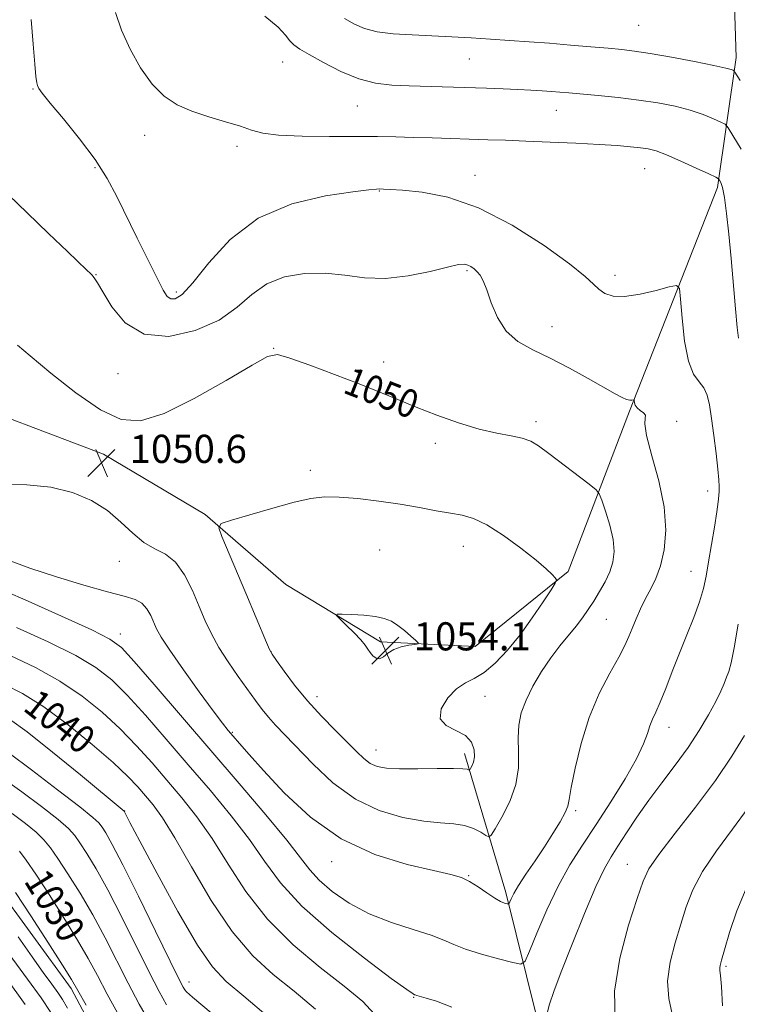
# Model space of a CAD drawing. Extents: x 2097300 to 2100200, y 357300 to 360200.
# Drawn here: x 2098639 to 2098843, y 359517 to 359797 of the extents above; entities that cross this region are included whole.
import ezdxf

# ---------------------------------------------------------------- set-up
doc = ezdxf.new("R2010")
doc.units = 0
doc.header["$MEASUREMENT"] = 0
for name, color, linetype, lineweight in [('DTM HARD BREAKLINE', 7, 'Continuous', 0), ('DTM SPOT ELEVATION', 2, 'Continuous', 13), ('INDEX CONTOUR', 41, 'Continuous', 13), ('INDEX CONTOUR LABEL', 244, 'Continuous', 0), ('INTERMEDIATE CONTOUR', 44, 'Continuous', 0), ('SPOT ELEVATION', 7, 'Continuous', 0)]:
    doc.layers.add(name, color=color, linetype=linetype, lineweight=lineweight)
doc.styles.add('Style-ITALICS', font='ITALICS.shx')

# ---------------------------------------------------------------- blocks, each defined once
blk = doc.blocks.new('SPOT')
at = {"layer": 'SPOT ELEVATION'}
for p, q in [((-3.91, -3.91), (3.82, 3.81)), ((-1.65, 3.77), (1.72, -3.93))]:
    blk.add_line(p, q, dxfattribs=at)

msp = doc.modelspace()

# ---------------------------------------------------------------- linework, layer by layer
at = {"layer": 'DTM HARD BREAKLINE'}
for points in [[(2098572.72, 359855.3, 1051.86), (2098565.12, 359811.77, 1050.97), (2098563.07, 359777.29, 1050.72), (2098573.61, 359741.79, 1051.79), (2098592.7, 359709.81, 1053.1), (2098616.34, 359690.65, 1052.53), (2098662.38, 359673.24, 1050.69), (2098691.31, 359656.1, 1051.72), (2098714.19, 359636.19, 1053.67), (2098741.11, 359619.8, 1054.31), (2098768.04, 359618.52, 1053.56), (2098794.49, 359639.88, 1051.79), (2098811.9, 359685.42, 1048.2), (2098836.88, 359749.07, 1044.33), (2098842.2, 359786.07, 1039.5), (2098840.99, 359825.08, 1035.17), (2098827.93, 359857.06, 1032.37), (2098805.3, 359880.74, 1032.33)], [(2098746.054, 359338.257, 1038.363), (2098727.01, 359371.4, 1035.81), (2098708.93, 359405.15, 1030.7), (2098692.36, 359447.95, 1027.04), (2098671.01, 359487.74, 1027.33), (2098653.17, 359521.23, 1027.57), (2098631.3, 359551.2, 1027.04), (2098605.9, 359569.35, 1027.68), (2098582.51, 359581.96, 1027.97), (2098549.56, 359601.88, 1028.14), (2098524.41, 359624.55, 1026.65), (2098511.35, 359646.97, 1025.09), (2098498.27, 359663.34, 1024.77), (2098471.36, 359682.75, 1023.35), (2098457.29, 359700.63, 1021.36), (2098447.24, 359721.78, 1019.27), (2098439.45, 359737.9, 1017), (2098424.62, 359757.29, 1015.33), (2098410.79, 359768.13, 1013.27), (2098375.32, 359786.79, 1011.32), (2098354.2, 359801.91, 1010.57), (2098339.37, 359820.05, 1009.65), (2098329.06, 359834.16, 1008.94)], [(2098764.99, 359588.07, 1052.5), (2098776.78, 359548.54, 1048.38), (2098785.55, 359513.04, 1044.3), (2098790.54, 359475.28, 1043.2), (2098789.76, 359443.32, 1042.66), (2098781.91, 359395.76, 1040.96), (2098769.79, 359361.54, 1039.4), (2098746.195, 359338.244, 1038.374)]]:
    msp.add_polyline3d(points, dxfattribs=at)
at = {"layer": 'DTM SPOT ELEVATION'}
for p in [(2098814.471, 359795.219, 1038.93), (2098766.39, 359785.63, 1040.88), (2098713.27, 359784.71, 1042.81), (2098642.328, 359777.053, 1046.105), (2098734.544, 359772.274, 1042.847), (2098791.1, 359770.975, 1042.774), (2098674.05, 359763.86, 1044.55), (2098700.317, 359760.811, 1044.348), (2098660.013, 359754.73, 1046.215), (2098768.02, 359752.488, 1045.409), (2098816.202, 359754.434, 1044.86), (2098740.8, 359748.06, 1046.08), (2098660.222, 359724.222, 1047.935), (2098765.718, 359725.452, 1048.191), (2098807.8, 359724.04, 1045.48), (2098683.06, 359719.3, 1045.6), (2098789.847, 359709.523, 1047.313), (2098710.73, 359703.36, 1049.95), (2098742.014, 359699.397, 1049.582), (2098666.468, 359696.145, 1048.96), (2098785.298, 359682.477, 1049.619), (2098825.34, 359682.52, 1047.73), (2098756.71, 359676.27, 1050.36), (2098721.199, 359668.621, 1051.449), (2098834.162, 359662.77, 1046.654), (2098740.868, 359645.939, 1053.243), (2098764.647, 359647.01, 1052.73), (2098666.882, 359642.738, 1049.326), (2098829.362, 359639.911, 1046.8), (2098805.35, 359626.24, 1049.02), (2098667.17, 359622.08, 1046.53), (2098710.02, 359617.064, 1052.034), (2098723.076, 359604.297, 1052.619), (2098770.87, 359604.3, 1051.17), (2098823.142, 359595.488, 1045.373), (2098699.02, 359594.11, 1048.15), (2098739.82, 359589.1, 1052.75), (2098668.4, 359571.76, 1038.05), (2098796.601, 359571.848, 1047.715), (2098727.23, 359557.37, 1047.45), (2098811.3, 359556.55, 1042.81), (2098766.19, 359553.35, 1048.09), (2098839.36, 359527.54, 1037.76), (2098686.67, 359523.08, 1036.66), (2098750.59, 359518.72, 1043.91)]:
    msp.add_point(p, dxfattribs=at)
at = {"layer": 'INDEX CONTOUR'}
for points in [[(2098843.322, 359779.498, 1040), (2098841.847, 359781.9, 1040), (2098841.583, 359782.2399, 1040), (2098841.337, 359782.386, 1040), (2098840.789, 359782.6, 1040), (2098839.246, 359783.022, 1040), (2098835.922, 359783.7631, 1040), (2098830.415, 359784.864, 1040), (2098823.869, 359786.099, 1040), (2098817.812, 359787.171, 1040), (2098813.331, 359787.866, 1040), (2098809.732, 359788.295, 1040), (2098805.878, 359788.653, 1040), (2098800.918, 359789.089, 1040), (2098795.147, 359789.5829, 1040), (2098789.144, 359790.072, 1040), (2098783.372, 359790.506, 1040), (2098777.822, 359790.894, 1040), (2098772.368, 359791.254, 1040), (2098766.9, 359791.602, 1040), (2098761.371, 359791.926, 1040), (2098755.754, 359792.207, 1040), (2098750.0949, 359792.456, 1040), (2098744.755, 359792.791, 1040), (2098740.168, 359793.358, 1040), (2098736.608, 359794.276, 1040), (2098733.687, 359795.549, 1040), (2098730.858, 359797.154, 1040)], [(2098753.414, 359568.839, 1050), (2098758.205, 359568.35, 1050), (2098761.979, 359568.059, 1050), (2098765.034, 359567.606, 1050), (2098767.5999, 359566.748, 1050), (2098769.643, 359565.702, 1050), (2098771.065, 359564.801, 1050), (2098771.882, 359564.392, 1050), (2098772.566, 359564.876, 1050), (2098773.704, 359566.669, 1050), (2098775.657, 359570.009, 1050), (2098777.886, 359574.431, 1050), (2098779.625, 359579.295, 1050), (2098780.331, 359584.05, 1050), (2098780.34, 359588.505, 1050), (2098780.21, 359592.56, 1050), (2098780.421, 359596.186, 1050), (2098781.146, 359599.646, 1050), (2098782.483, 359603.273, 1050), (2098784.469, 359607.283, 1050), (2098786.908, 359611.429, 1050), (2098789.542, 359615.342, 1050), (2098792.139, 359618.74, 1050), (2098796.721, 359624.267, 1050), (2098798.538, 359626.661, 1050), (2098800.146, 359629.006, 1050), (2098801.721, 359631.455, 1050), (2098803.376, 359634.1171, 1050), (2098804.971, 359636.921, 1050), (2098806.304, 359639.748, 1050), (2098807.192, 359642.546, 1050), (2098807.532, 359645.531, 1050), (2098807.239, 359648.985, 1050), (2098806.314, 359653.01, 1050), (2098805.1, 359656.991, 1050), (2098804.028, 359660.132, 1050), (2098803.324, 359661.936, 1050), (2098802.4, 359663.109, 1050), (2098800.461, 359664.656, 1050), (2098788.931, 359673.454, 1050), (2098786.079, 359675.575, 1050), (2098783.8281, 359676.934, 1050), (2098781.431, 359677.803, 1050), (2098778.263, 359678.46, 1050), (2098774.185, 359679.212, 1050), (2098769.179, 359680.375, 1050), (2098763.332, 359682.157, 1050), (2098757.155, 359684.344, 1050), (2098751.265, 359686.613, 1050), (2098746.041, 359688.736, 1050), (2098740.912, 359690.854, 1050), (2098735.067, 359693.2, 1050), (2098728.075, 359695.883, 1050), (2098721.006, 359698.508, 1050), (2098715.309, 359700.556, 1050), (2098711.827, 359701.527, 1050), (2098708.985, 359700.996, 1050), (2098704.606, 359698.559, 1050), (2098697.218, 359694.146, 1050), (2098688.186, 359689.018, 1050), (2098679.584, 359684.77, 1050), (2098672.911, 359682.725, 1050), (2098667.357, 359683.101, 1050), (2098661.541, 359685.845, 1050), (2098654.553, 359690.659, 1050), (2098647.384, 359696.268, 1050), (2098641.4959, 359701.157, 1050), (2098637.949, 359704.2259, 1050)], [(2098633.815, 359664.656, 1050), (2098640.611, 359664.537, 1050), (2098647.44, 359663.869, 1050), (2098653.592, 359662.351, 1050), (2098658.943, 359660.061, 1050), (2098663.51, 359657.171, 1050), (2098667.354, 359653.91, 1050), (2098670.7049, 359650.722, 1050), (2098673.834, 359648.106, 1050), (2098676.947, 359646.33, 1050), (2098679.9889, 359644.741, 1050), (2098682.837, 359642.457, 1050), (2098685.3911, 359638.864, 1050), (2098687.641, 359634.435, 1050), (2098689.597, 359629.915, 1050), (2098691.32, 359625.863, 1050), (2098693.073, 359622.103, 1050), (2098695.17, 359618.275, 1050), (2098697.802, 359614.147, 1050), (2098700.673, 359609.998, 1050), (2098705.579, 359603.161, 1050), (2098707.4579, 359600.634, 1050), (2098709.267, 359598.408, 1050), (2098711.284, 359596.192, 1050), (2098721.971, 359585.047, 1050), (2098727.614, 359579.773, 1050), (2098733.993, 359575.107, 1050), (2098740.788, 359571.855, 1050), (2098747.46, 359569.887, 1050), (2098753.414, 359568.839, 1050)], [(2098634.145, 359607.854, 1040), (2098639.345, 359605.17, 1040), (2098645.408, 359601.357, 1040), (2098652.298, 359596.265, 1040), (2098659.202, 359590.652, 1040), (2098665.109, 359585.502, 1040), (2098669.291, 359581.556, 1040), (2098672.14, 359578.572, 1040), (2098674.328, 359576.068, 1040), (2098676.4899, 359573.468, 1040), (2098679.116, 359569.836, 1040), (2098682.659, 359564.1449, 1040), (2098687.409, 359555.848, 1040), (2098693.009, 359546.325, 1040), (2098698.9369, 359537.437, 1040), (2098704.7861, 359530.573, 1040), (2098710.6, 359525.24, 1040), (2098716.535, 359520.472, 1040), (2098722.665, 359515.411, 1040)], [(2098824.074, 359513.93, 1040), (2098823.087, 359518.425, 1040), (2098822.749, 359523.35, 1040), (2098823.4481, 359528.7171, 1040), (2098824.865, 359534.244, 1040), (2098826.504, 359539.572, 1040), (2098828.048, 359544.48, 1040), (2098829.898, 359549.299, 1040), (2098832.631, 359554.4969, 1040), (2098836.5951, 359560.379, 1040), (2098841.211, 359566.59, 1040), (2098845.668, 359572.61, 1040)], [(2098638.506, 359560.353, 1030), (2098640.397, 359557.7629, 1030), (2098643.13, 359553.7341, 1030), (2098646.905, 359547.991, 1030), (2098651.134, 359541.383, 1030), (2098655.034, 359535.04, 1030), (2098658.064, 359529.7479, 1030), (2098660.648, 359524.918, 1030), (2098663.449, 359519.616, 1030), (2098666.943, 359513.251, 1030)]]:
    msp.add_polyline3d(points, dxfattribs=at)
at = {"layer": 'INTERMEDIATE CONTOUR'}
for points in [[(2098671.128, 359614.279, 1046), (2098676.818, 359607.693, 1046), (2098700.937, 359579.564, 1046), (2098708.519, 359570.6421, 1046), (2098714.484, 359563.412, 1046), (2098718.346, 359558.419, 1046), (2098720.998, 359554.962, 1046), (2098723.679, 359552.029, 1046), (2098727.389, 359548.839, 1046), (2098732.187, 359545.535, 1046), (2098737.894, 359542.492, 1046), (2098744.214, 359540, 1046), (2098750.387, 359538.01, 1046), (2098755.5319, 359536.39, 1046), (2098759.115, 359535.007, 1046), (2098761.97, 359533.728, 1046), (2098765.271, 359532.42, 1046), (2098769.793, 359531.01, 1046), (2098774.691, 359529.672, 1046), (2098778.719, 359528.6369, 1046), (2098781.014, 359528.219, 1046), (2098782.2541, 359529.053, 1046), (2098783.502, 359531.853, 1046), (2098785.5869, 359537.0079, 1046), (2098788.407, 359543.594, 1046), (2098791.626, 359550.364, 1046), (2098794.987, 359556.384, 1046), (2098798.542, 359561.996, 1046), (2098802.421, 359567.853, 1046), (2098806.628, 359574.359, 1046), (2098810.662, 359580.897, 1046), (2098813.896, 359586.596, 1046), (2098815.893, 359590.809, 1046), (2098816.982, 359593.773, 1046), (2098817.6791, 359595.95, 1046), (2098818.43, 359597.811, 1046), (2098819.386, 359599.878, 1046), (2098820.627, 359602.684, 1046), (2098822.203, 359606.604, 1046), (2098824.056, 359611.377, 1046), (2098826.098, 359616.583, 1046), (2098828.219, 359621.826, 1046), (2098830.207, 359626.801, 1046), (2098831.824, 359631.229, 1046), (2098832.918, 359634.9819, 1046), (2098833.676, 359638.55, 1046), (2098834.37, 359642.576, 1046), (2098836.047, 359652.488, 1046), (2098836.739, 359656.793, 1046), (2098837.139, 359659.682, 1046), (2098837.311, 359661.476, 1046), (2098837.367, 359662.741, 1046), (2098837.386, 359664.04, 1046), (2098837.309, 359665.926, 1046), (2098837.041, 359668.943, 1046), (2098836.526, 359673.386, 1046), (2098835.868, 359678.532, 1046), (2098835.208, 359683.401, 1046), (2098834.631, 359687.221, 1046), (2098833.9769, 359690.034, 1046), (2098833.03, 359692.089, 1046), (2098831.661, 359693.76, 1046), (2098830.096, 359695.934, 1046), (2098828.65, 359699.627, 1046), (2098827.571, 359705.3851, 1046), (2098826.852, 359711.879, 1046), (2098826.4169, 359717.307, 1046), (2098826.086, 359720.3, 1046), (2098825.247, 359721.2, 1046), (2098823.181, 359720.779, 1046), (2098819.468, 359719.761, 1046), (2098814.889, 359718.681, 1046), (2098810.524, 359718.025, 1046), (2098807.218, 359718.158, 1046), (2098804.881, 359718.94, 1046), (2098803.19, 359720.109, 1046), (2098801.677, 359721.552, 1046), (2098799.2959, 359723.746, 1046), (2098794.858, 359727.3179, 1046), (2098787.607, 359732.553, 1046), (2098778.513, 359738.361, 1046), (2098768.983, 359743.3131, 1046), (2098760.2569, 359746.331, 1046), (2098752.92, 359747.759, 1046), (2098747.393, 359748.293, 1046), (2098743.914, 359748.524, 1046), (2098741.9861, 359748.62, 1046), (2098740.9261, 359748.646, 1046), (2098739.948, 359748.622, 1046), (2098737.8421, 359748.416, 1046), (2098733.292, 359747.854, 1046), (2098725.522, 359746.689, 1046), (2098715.903, 359744.383, 1046), (2098706.348, 359740.327, 1046), (2098698.419, 359734.294, 1046), (2098692.297, 359727.603, 1046), (2098687.815, 359721.958, 1046), (2098684.769, 359718.656, 1046), (2098682.801, 359717.368, 1046), (2098681.515, 359717.359, 1046), (2098680.51, 359718.1, 1046), (2098679.358, 359719.8919, 1046), (2098677.624, 359723.243, 1046), (2098675.034, 359728.409, 1046), (2098671.945, 359734.632, 1046), (2098666.159, 359746.4801, 1046), (2098663.388, 359751.664, 1046), (2098659.974, 359757.024, 1046), (2098655.593, 359762.876, 1046), (2098650.997, 359768.54, 1046), (2098647.205, 359773.081, 1046), (2098644.968, 359775.842, 1046), (2098643.965, 359777.253, 1046), (2098643.606, 359778.02, 1046), (2098643.388, 359778.869, 1046), (2098643.159, 359780.624, 1046), (2098642.8531, 359784.128, 1046), (2098642.418, 359789.863, 1046), (2098641.8599, 359796.858, 1046)], [(2098842.916, 359706.208, 1044), (2098842.494, 359709.27, 1044), (2098841.994, 359714.564, 1044), (2098840.803, 359728.829, 1044), (2098840.159, 359735.762, 1044), (2098839.515, 359741.7, 1044), (2098838.895, 359746.211, 1044), (2098838.327, 359749.024, 1044), (2098837.85, 359750.5, 1044), (2098837.506, 359751.165, 1044), (2098837.217, 359751.518, 1044), (2098836.42, 359751.973, 1044), (2098834.432, 359752.917, 1044), (2098830.864, 359754.582, 1044), (2098826.507, 359756.572, 1044), (2098822.448, 359758.331, 1044), (2098819.479, 359759.441, 1044), (2098817.222, 359760.029, 1044), (2098815.005, 359760.36, 1044), (2098812.2099, 359760.6549, 1044), (2098808.424, 359760.963, 1044), (2098803.287, 359761.289, 1044), (2098796.674, 359761.633, 1044), (2098789.388, 359761.967, 1044), (2098782.469, 359762.258, 1044), (2098776.672, 359762.482, 1044), (2098771.624, 359762.6601, 1044), (2098755.796, 359763.165, 1044), (2098750.454, 359763.319, 1044), (2098745.4851, 359763.442, 1044), (2098740.31, 359763.525, 1044), (2098734.16, 359763.565, 1044), (2098726.638, 359763.578, 1044), (2098718.825, 359763.667, 1044), (2098712.172, 359763.955, 1044), (2098707.673, 359764.539, 1044), (2098704.479, 359765.393, 1044), (2098701.282, 359766.466, 1044), (2098697.105, 359767.713, 1044), (2098692.292, 359769.134, 1044), (2098687.517, 359770.736, 1044), (2098683.308, 359772.594, 1044), (2098679.597, 359775.033, 1044), (2098676.17, 359778.447, 1044), (2098672.888, 359783.056, 1044), (2098669.916, 359788.396, 1044), (2098667.491, 359793.834, 1044), (2098665.7631, 359798.863, 1044)], [(2098843.651, 359759.928, 1042), (2098841.303, 359763.861, 1042), (2098839.939, 359766.04, 1042), (2098839.052, 359767.023, 1042), (2098837.884, 359767.651, 1042), (2098835.827, 359768.591, 1042), (2098832.877, 359769.797, 1042), (2098829.1849, 359771.0471, 1042), (2098824.878, 359772.159, 1042), (2098819.997, 359773.113, 1042), (2098814.558, 359773.931, 1042), (2098808.694, 359774.6291, 1042), (2098802.996, 359775.203, 1042), (2098794.681, 359775.953, 1042), (2098792.097, 359776.173, 1042), (2098789.74, 359776.358, 1042), (2098787.045, 359776.549, 1042), (2098783.876, 359776.746, 1042), (2098780.202, 359776.937, 1042), (2098776.002, 359777.113, 1042), (2098771.286, 359777.2819, 1042), (2098749.251, 359777.985, 1042), (2098744.333, 359778.189, 1042), (2098739.687, 359778.724, 1042), (2098734.923, 359779.95, 1042), (2098729.831, 359782.057, 1042), (2098724.917, 359784.572, 1042), (2098720.869, 359786.853, 1042), (2098718.174, 359788.443, 1042), (2098716.504, 359789.61, 1042), (2098715.334, 359790.802, 1042), (2098714.0889, 359792.424, 1042), (2098712.006, 359794.7, 1042), (2098708.277, 359797.806, 1042)], [(2098699.233, 359593.008, 1048), (2098701.034, 359590.925, 1048), (2098703.7609, 359587.832, 1048), (2098707.894, 359583.232, 1048), (2098713.781, 359576.938, 1048), (2098721.247, 359570.006, 1048), (2098729.987, 359563.801, 1048), (2098739.524, 359559.377, 1048), (2098748.705, 359556.549, 1048), (2098756.206, 359554.821, 1048), (2098761.113, 359553.714, 1048), (2098764.149, 359552.814, 1048), (2098766.447, 359551.723, 1048), (2098768.895, 359550.179, 1048), (2098771.3959, 359548.46, 1048), (2098773.611, 359546.976, 1048), (2098775.27, 359546.04, 1048), (2098776.397, 359545.565, 1048), (2098777.09, 359545.362, 1048), (2098777.456, 359545.2961, 1048), (2098777.654, 359545.429, 1048), (2098777.853, 359545.876, 1048), (2098778.231, 359546.763, 1048), (2098778.999, 359548.266, 1048), (2098780.374, 359550.573, 1048), (2098782.478, 359553.773, 1048), (2098785.045, 359557.567, 1048), (2098787.713, 359561.556, 1048), (2098790.151, 359565.364, 1048), (2098792.161, 359568.695, 1048), (2098793.576, 359571.273, 1048), (2098794.332, 359573.071, 1048), (2098794.774, 359575.046, 1048), (2098795.348, 359578.399, 1048), (2098796.431, 359583.95, 1048), (2098798.119, 359590.97, 1048), (2098800.437, 359598.348, 1048), (2098803.314, 359605.119, 1048), (2098806.299, 359610.911, 1048), (2098808.844, 359615.502, 1048), (2098810.56, 359618.809, 1048), (2098811.694, 359621.323, 1048), (2098812.655, 359623.675, 1048), (2098813.771, 359626.35, 1048), (2098815.062, 359629.257, 1048), (2098816.4691, 359632.16, 1048), (2098817.9281, 359634.934, 1048), (2098819.359, 359637.898, 1048), (2098820.675, 359641.484, 1048), (2098821.744, 359646.049, 1048), (2098822.243, 359651.644, 1048), (2098821.803, 359658.246, 1048), (2098820.262, 359665.633, 1048), (2098818.286, 359672.785, 1048), (2098816.751, 359678.486, 1048), (2098816.266, 359681.872, 1048), (2098816.395, 359683.496, 1048), (2098816.4369, 359684.267, 1048), (2098815.876, 359684.938, 1048), (2098814.94, 359685.65, 1048), (2098814.044, 359686.393, 1048), (2098813.509, 359687.141, 1048), (2098813.282, 359687.814, 1048), (2098813.19, 359688.591, 1048), (2098813.113, 359688.673, 1048), (2098812.563, 359688.556, 1048), (2098811.967, 359688.557, 1048), (2098811.085, 359688.767, 1048), (2098809.805, 359689.325, 1048), (2098807.786, 359690.404, 1048), (2098800.135, 359694.753, 1048), (2098794.814, 359697.701, 1048), (2098789.376, 359700.5289, 1048), (2098784.432, 359702.917, 1048), (2098780.204, 359705.279, 1048), (2098776.819, 359708.213, 1048), (2098774.343, 359712.079, 1048), (2098772.591, 359716.2751, 1048), (2098771.319, 359719.959, 1048), (2098770.307, 359722.499, 1048), (2098769.431, 359724.086, 1048), (2098768.596, 359725.118, 1048), (2098767.724, 359725.924, 1048), (2098766.828, 359726.56, 1048), (2098765.942, 359727.014, 1048), (2098764.97, 359727.245, 1048), (2098763.303, 359727.112, 1048), (2098760.199, 359726.446, 1048), (2098755.203, 359725.213, 1048), (2098748.994, 359723.905, 1048), (2098742.5349, 359723.15, 1048), (2098736.5679, 359723.362, 1048), (2098730.958, 359724.101, 1048), (2098725.35, 359724.712, 1048), (2098719.527, 359724.631, 1048), (2098713.838, 359723.646, 1048), (2098708.772, 359721.637, 1048), (2098704.559, 359718.595, 1048), (2098700.409, 359714.978, 1048), (2098695.27, 359711.357, 1048), (2098688.483, 359708.345, 1048), (2098680.951, 359706.728, 1048), (2098673.963, 359707.332, 1048), (2098668.553, 359710.561, 1048), (2098664.715, 359715.139, 1048), (2098662.187, 359719.365, 1048), (2098660.697, 359721.933, 1048), (2098659.943, 359723.102, 1048), (2098659.418, 359723.778, 1048), (2098659.161, 359724.088, 1048), (2098658.666, 359724.605, 1048), (2098657.689, 359725.552, 1048), (2098652.161, 359730.826, 1048), (2098646.782, 359735.979, 1048), (2098640.7, 359741.835, 1048), (2098635.377, 359747.011, 1048)], [(2098746.57, 359583.688, 1052), (2098751.705, 359583.7, 1052), (2098757.222, 359583.802, 1052), (2098761.832, 359583.859, 1052), (2098764.573, 359583.77, 1052), (2098765.803, 359583.592, 1052), (2098766.368, 359583.334, 1052), (2098766.5051, 359583.431, 1052), (2098766.733, 359583.79, 1052), (2098767.119, 359584.489, 1052), (2098767.534, 359585.592, 1052), (2098767.799, 359587.157, 1052), (2098767.711, 359589.171, 1052), (2098766.976, 359591.322, 1052), (2098765.276, 359593.229, 1052), (2098762.546, 359594.668, 1052), (2098759.7429, 359596.057, 1052), (2098758.073, 359597.972, 1052), (2098758.405, 359600.7641, 1052), (2098760.242, 359603.876, 1052), (2098762.743, 359606.524, 1052), (2098765.246, 359608.191, 1052), (2098767.785, 359609.436, 1052), (2098770.569, 359611.087, 1052), (2098773.744, 359613.79, 1052), (2098777.204, 359617.472, 1052), (2098780.78, 359621.879, 1052), (2098784.269, 359626.673, 1052), (2098787.334, 359631.182, 1052), (2098789.603, 359634.6499, 1052), (2098790.812, 359636.573, 1052), (2098791.113, 359637.4501, 1052), (2098790.764, 359638.034, 1052), (2098789.91, 359638.985, 1052), (2098788.247, 359640.603, 1052), (2098785.356, 359643.095, 1052), (2098781.05, 359646.492, 1052), (2098776.057, 359650.122, 1052), (2098771.333, 359653.137, 1052), (2098767.563, 359654.926, 1052), (2098764.344, 359655.825, 1052), (2098761, 359656.406, 1052), (2098756.9749, 359657.132, 1052), (2098752.194, 359658.015, 1052), (2098746.706, 359658.957, 1052), (2098740.663, 359659.855, 1052), (2098734.649, 359660.589, 1052), (2098729.353, 359661.035, 1052), (2098725.167, 359661.073, 1052), (2098721.288, 359660.603, 1052), (2098716.613, 359659.5329, 1052), (2098710.482, 359657.867, 1052), (2098704.006, 359656.009, 1052), (2098698.739, 359654.463, 1052), (2098695.876, 359653.478, 1052), (2098695.1729, 359652.281, 1052), (2098696.028, 359649.849, 1052), (2098702.853, 359633.649, 1052), (2098708.69, 359619.689, 1052), (2098709.555, 359617.701, 1052), (2098710.305, 359616.358, 1052), (2098711.532, 359614.5721, 1052), (2098713.696, 359611.531, 1052), (2098716.708, 359607.5101, 1052), (2098720.345, 359603.054, 1052), (2098724.344, 359598.6599, 1052), (2098728.2931, 359594.625, 1052), (2098731.742, 359591.194, 1052), (2098734.376, 359588.551, 1052), (2098736.419, 359586.626, 1052), (2098738.231, 359585.284, 1052), (2098740.197, 359584.401, 1052), (2098742.805, 359583.894, 1052), (2098746.57, 359583.688, 1052)], [(2098635.102, 359643.157, 1048), (2098641.412, 359640.836, 1048), (2098648.9889, 359638.355, 1048), (2098656.789, 359636.002, 1048), (2098663.542, 359634.1011, 1048), (2098668.293, 359632.842, 1048), (2098671.344, 359631.895, 1048), (2098673.316, 359630.798, 1048), (2098674.744, 359629.216, 1048), (2098675.824, 359627.317, 1048), (2098677.482, 359623.571, 1048), (2098678.7949, 359621.193, 1048), (2098681.23, 359617.441, 1048), (2098685.116, 359611.88, 1048), (2098689.61, 359605.634, 1048), (2098693.577, 359600.22, 1048), (2098696.188, 359596.74, 1048), (2098697.839, 359594.654, 1048), (2098699.233, 359593.008, 1048)], [(2098630.376, 359635.976, 1046), (2098640.078, 359631.793, 1046), (2098650.431, 359627.185, 1046), (2098659.025, 359623.255, 1046), (2098664.226, 359620.652, 1046), (2098667.509, 359618.203, 1046), (2098671.128, 359614.279, 1046)], [(2098735.563, 359620.401, 1054), (2098736.809, 359618.888, 1054), (2098737.551, 359617.778, 1054), (2098738.157, 359616.826, 1054), (2098738.926, 359615.881, 1054), (2098739.857, 359615.167, 1054), (2098740.8779, 359615.004, 1054), (2098741.956, 359615.587, 1054), (2098743.2309, 359616.618, 1054), (2098744.881, 359617.6749, 1054), (2098746.975, 359618.421, 1054), (2098749.136, 359618.8661, 1054), (2098750.876, 359619.104, 1054), (2098751.796, 359619.258, 1054), (2098751.869, 359619.555, 1054), (2098751.156, 359620.249, 1054), (2098749.76, 359621.494, 1054), (2098747.949, 359623.041, 1054), (2098746.032, 359624.537, 1054), (2098744.204, 359625.7, 1054), (2098742.205, 359626.526, 1054), (2098739.66, 359627.076, 1054), (2098736.388, 359627.413, 1054), (2098732.983, 359627.595, 1054), (2098730.232, 359627.681, 1054), (2098728.765, 359627.6709, 1054), (2098728.585, 359627.326, 1054), (2098729.5379, 359626.354, 1054), (2098731.392, 359624.594, 1054), (2098733.606, 359622.435, 1054), (2098735.563, 359620.401, 1054)], [(2098637.646, 359623.962, 1044), (2098646.679, 359619.865, 1044), (2098654.486, 359615.956, 1044), (2098660.25, 359612.523, 1044), (2098664.74, 359609.019, 1044), (2098669.122, 359604.687, 1044)], [(2098788.632, 359514.626, 1044), (2098789.17, 359516.83, 1044), (2098790.369, 359520.368, 1044), (2098792.48, 359525.958, 1044), (2098795.591, 359533.874, 1044), (2098799.1299, 359542.616, 1044), (2098802.3611, 359550.236, 1044), (2098804.764, 359555.338, 1044), (2098806.666, 359558.725, 1044), (2098808.61, 359561.752, 1044), (2098811.036, 359565.498, 1044), (2098813.977, 359569.94, 1044), (2098817.3659, 359574.782, 1044), (2098821.097, 359579.764, 1044), (2098824.92, 359584.78, 1044), (2098828.547, 359589.762, 1044), (2098831.73, 359594.608, 1044), (2098834.372, 359599.0721, 1044), (2098836.411, 359602.8709, 1044), (2098837.832, 359605.811, 1044), (2098838.789, 359608.041, 1044), (2098839.482, 359609.797, 1044), (2098840.099, 359611.448, 1044), (2098840.786, 359613.897, 1044), (2098841.675, 359618.184, 1044), (2098842.839, 359624.86, 1044)], [(2098635.88, 359615.913, 1042), (2098643.01, 359612.518, 1042), (2098649.947, 359608.6559, 1042), (2098656.274, 359604.3941, 1042), (2098661.971, 359599.836, 1042), (2098667.115, 359595.095, 1042)], [(2098669.122, 359604.687, 1044), (2098674.309, 359598.981, 1044), (2098680.211, 359592.212, 1044), (2098686.488, 359584.904, 1044), (2098692.788, 359577.532, 1044), (2098698.718, 359570.373, 1044), (2098703.875, 359563.656, 1044), (2098708.158, 359557.47, 1044), (2098712.66, 359551.342, 1044), (2098718.78, 359544.663, 1044), (2098727.297, 359537.152, 1044), (2098736.5331, 359529.846, 1044), (2098744.195, 359524.114, 1044), (2098748.583, 359520.931, 1044), (2098750.365, 359519.713, 1044), (2098750.803, 359519.481, 1044), (2098750.999, 359519.411, 1044), (2098751.412, 359519.282, 1044), (2098754.095, 359518.544, 1044), (2098756.999, 359517.616, 1044), (2098761.39, 359515.994, 1044)], [(2098635.627, 359597.867, 1038), (2098640.687, 359594.209, 1038), (2098647.918, 359588.474, 1038), (2098655.804, 359581.995, 1038), (2098668.243, 359571.648, 1038), (2098668.433, 359571.292, 1038), (2098668.737, 359570.694, 1038), (2098669.9, 359568.4711, 1038), (2098672.711, 359563.1491, 1038), (2098677.592, 359553.985, 1038), (2098683.509, 359543.165, 1038), (2098689.062, 359533.606, 1038), (2098693.321, 359527.387, 1038), (2098697.241, 359523.234, 1038), (2098702.242, 359519.032, 1038), (2098709.224, 359513.218, 1038)], [(2098667.115, 359595.095, 1042), (2098671.8, 359590.268, 1042), (2098676.176, 359585.392, 1042), (2098680.408, 359580.486, 1042), (2098684.639, 359575.5, 1042), (2098688.917, 359570.105, 1042), (2098693.2669, 359563.901, 1042), (2098697.788, 359556.656, 1042), (2098702.869, 359548.808, 1042), (2098708.974, 359540.964, 1042), (2098716.298, 359533.669, 1042), (2098723.965, 359527.235, 1042), (2098730.829, 359521.912, 1042), (2098736.106, 359517.603, 1042), (2098740.461, 359512.823, 1042)], [(2098807.804, 359512.336, 1042), (2098807.593, 359520.478, 1042), (2098809.1099, 359529.899, 1042), (2098811.631, 359539.2459, 1042), (2098814.082, 359546.8861, 1042), (2098815.756, 359551.783, 1042), (2098817.42, 359555.286, 1042), (2098820.211, 359559.343, 1042), (2098824.88, 359565.3871, 1042), (2098830.643, 359572.795, 1042), (2098836.332, 359580.43, 1042), (2098840.996, 359587.328, 1042), (2098844.558, 359593.219, 1042)], [(2098635.59, 359588.168, 1036), (2098641.921, 359583.397, 1036), (2098649.313, 359577.78, 1036), (2098655.653, 359572.901, 1036), (2098659.375, 359569.925, 1036), (2098661.092, 359568.329, 1036), (2098661.965, 359567.17, 1036), (2098663.034, 359565.484, 1036), (2098664.864, 359562.243, 1036), (2098667.9021, 359556.397, 1036), (2098672.32, 359547.501, 1036), (2098677.193, 359537.525, 1036), (2098681.322, 359529.04, 1036), (2098683.812, 359523.974, 1036), (2098684.989, 359521.68, 1036), (2098685.482, 359520.869, 1036), (2098686.0201, 359520.287, 1036), (2098687.721, 359518.821, 1036), (2098698.882, 359509.438, 1036)], [(2098633.849, 359581.0049, 1034), (2098639.151, 359577.207, 1034), (2098644.752, 359572.991, 1034), (2098649.456, 359569.288, 1034), (2098652.419, 359566.734, 1034), (2098654.194, 359564.807, 1034), (2098655.687, 359562.691, 1034), (2098657.6571, 359559.6529, 1034), (2098660.287, 359555.289, 1034), (2098663.613, 359549.278, 1034), (2098667.568, 359541.584, 1034), (2098675.365, 359525.899, 1034), (2098678.189, 359520.399, 1034), (2098680.275, 359516.653, 1034)], [(2098636.381, 359571.016, 1032), (2098640.191, 359568.203, 1032), (2098643.259, 359565.674, 1032), (2098645.462, 359563.543, 1032), (2098647.295, 359561.285, 1032), (2098649.408, 359558.213, 1032), (2098652.281, 359553.822, 1032), (2098655.711, 359548.336, 1032), (2098659.324, 359542.159, 1032), (2098662.816, 359535.666, 1032), (2098669.407, 359522.757, 1032), (2098672.566, 359516.825, 1032), (2098675.56, 359511.625, 1032)], [(2098637.377, 359548.544, 1028), (2098641.684, 359541.949, 1028), (2098646.576, 359534.403, 1028), (2098650.7449, 359527.921, 1028), (2098653.312, 359523.83, 1028), (2098655.133, 359520.716, 1028), (2098657.4911, 359516.475, 1028)], [(2098838.364, 359516.3681, 1038), (2098838.057, 359521.8, 1038), (2098837.787, 359524.945, 1038), (2098837.625, 359526.421, 1038), (2098837.58, 359527.091, 1038), (2098837.6899, 359527.793, 1038), (2098838.0861, 359529.274, 1038), (2098838.925, 359532.257, 1038), (2098840.3401, 359537.176, 1038), (2098842.375, 359543.311, 1038), (2098845.052, 359549.652, 1038)], [(2098632.355, 359535.266, 1024), (2098640.782, 359523.918, 1024), (2098644.618, 359518.6061, 1024), (2098647.426, 359514.399, 1024)], [(2098638.131, 359535.922, 1026), (2098642.089, 359530.271, 1026), (2098645.243, 359525.83, 1026), (2098647.651, 359522.518, 1026), (2098649.409, 359520.076, 1026), (2098650.708, 359518.11, 1026), (2098652.112, 359515.692, 1026)], [(2098634.615, 359524.399, 1022), (2098640.142, 359516.724, 1022)]]:
    msp.add_polyline3d(points, dxfattribs=at)

# ---------------------------------------------------------------- block references
at = {"layer": 'SPOT ELEVATION'}
for p in [(2098661.808, 359670.733, 1050.557), (2098742.535, 359617.409, 1054.071)]:
    msp.add_blockref('SPOT', p, dxfattribs=at)

# ---------------------------------------------------------------- texts
at = {"layer": 'INDEX CONTOUR LABEL', "style": 'Style-ITALICS', "width": 0.875}
for s, rotation, p in [('1050', 338.600001, (2098730.1, 359690.822, 1050)), ('1040', 321.8, (2098639.165, 359600.584, 1040)), ('1030', 301.599999, (2098639.603, 359551.815, 1030))]:
    msp.add_text(s, height=8, rotation=rotation, dxfattribs=at).set_placement(p)
at = {"layer": 'SPOT ELEVATION', "style": 'Style-ITALICS'}
for s, p in [('1050.6', (2098669.808, 359670.733, 1050.557)), ('1054.1', (2098750.535, 359617.409, 1054.071))]:
    msp.add_text(s, height=8, dxfattribs=at).set_placement(p)

doc.saveas('drawing.dxf')
